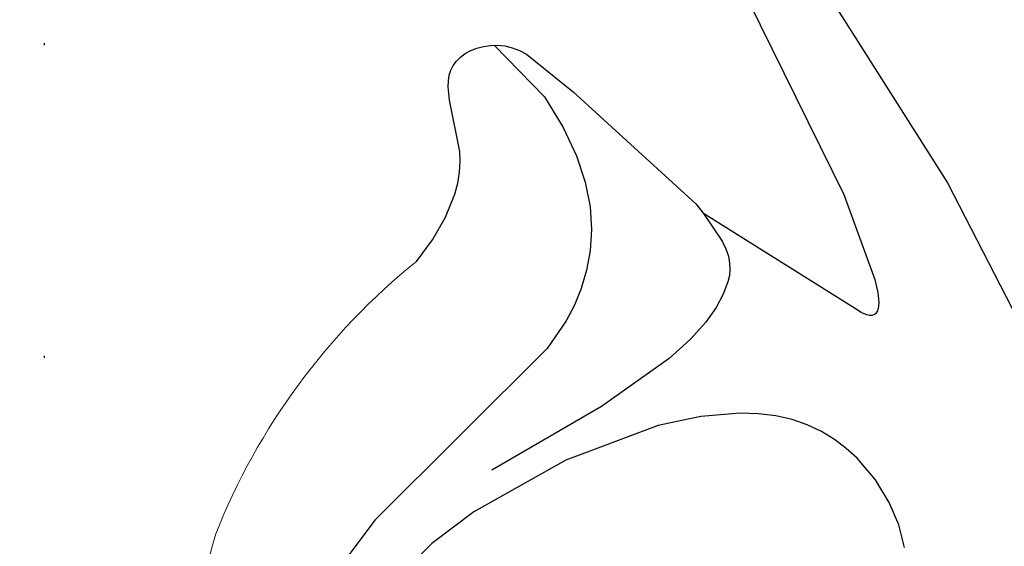
# Model space of a CAD drawing. Units: millimetres. Extents: x 1939 to 5719, y 1135 to 2026.
# Drawn here: x 4851 to 4901, y 1646 to 1673 of the extents above; entities that cross this region are included whole.
import ezdxf
from ezdxf.xclip import XClip

# ---------------------------------------------------------------- set-up
doc = ezdxf.new("R2010")
doc.units = ezdxf.units.MM
doc.header["$XCLIPFRAME"] = 2
doc.linetypes.add('DOT', pattern=[6.35, 0, -6.35])
doc.linetypes.add('HIDDEN', pattern=[9.525, 6.35, -3.175])
for name, color, linetype in [('A-04.尺寸標註', 4, 'Continuous'), ('H&k Decorate detail1', 8, 'Continuous'), ('格子', 1, 'Continuous')]:
    doc.layers.add(name, color=color, linetype=linetype)
doc.styles.add('新細明體', font='PMingLiU.ttf')
doc.dimstyles.new('3', dxfattribs={"dimtxt": 7.5, "dimasz": 2.25, "dimexe": 1.5, "dimexo": 1.5, "dimgap": 0.9, "dimtad": 2, "dimdec": 0, "dimtxsty": '新細明體', "dimblk": 'ARCHTICK', "dimcen": 5, "dimclrd": 8, "dimclre": 8, "dimclrt": 4, "dimadec": 0, "dimazin": 0, "dimtfac": 1, "dimtdec": 0, "dimtix": 1, "dimtmove": 2, "dimatfit": 3, "dimldrblk": 'OPEN90', "dimfxl": 1.25, "dimlwd": 9, "dimlwe": 9, "dimarcsym": 0})

# ---------------------------------------------------------------- blocks, each defined once
blk = doc.blocks.new('WC-8156S')
for p, q in [((-99.944, -92.246), (-99.717, -92.037)), ((-99.717, -92.037), (-99.482, -91.868)), ((-99.482, -91.868), (-99.237, -91.742)), ((-99.237, -91.742), (-98.981, -91.658)), ((-98.981, -91.658), (-98.711, -91.617)), ((-98.711, -91.617), (-98.426, -91.62)), ((-98.426, -91.62), (-98.126, -91.668)), ((-98.126, -91.668), (-97.818, -91.76)), ((-97.818, -91.76), (-97.509, -91.893)), ((-97.509, -91.893), (-97.206, -92.068)), ((-100.377, -92.783), (-99.944, -92.246)), ((-97.206, -92.068), (-96.918, -92.282)), ((-96.918, -92.282), (-96.652, -92.534)), ((-96.652, -92.534), (-96.415, -92.823)), ((-101.855, -95.014), (-100.377, -92.783)), ((-96.415, -92.823), (-96.215, -93.148)), ((-96.215, -93.148), (-96.057, -93.507)), ((-96.057, -93.507), (-95.937, -93.9)), ((-95.937, -93.9), (-95.608, -96.955)), ((-102.207, -95.391), (-101.855, -95.014)), ((-102.609, -95.747), (-102.207, -95.391)), ((-103.069, -96.073), (-102.609, -95.747)), ((-104.736, -96.861), (-103.58, -96.369)), ((-103.58, -96.369), (-103.069, -96.073)), ((-106.027, -97.212), (-104.736, -96.861)), ((-95.608, -96.955), (-95.225, -105.412)), ((-107.4, -97.411), (-106.027, -97.212)), ((-95.225, -105.412), (-95.301, -106.045))]:
    blk.add_line(p, q)
blk.add_lwpolyline([(-77.528, -75.055), (-89.546, -110.426), (-91.481, -114.622), (-91.858, -115.204), (-92.187, -115.596), (-92.333, -115.726), (-92.469, -115.815), (-92.532, -115.845), (-92.593, -115.865), (-92.651, -115.876), (-92.706, -115.878), (-92.759, -115.872), (-92.809, -115.857), (-92.857, -115.834), (-92.902, -115.804), (-92.945, -115.766), (-92.985, -115.721), (-93.058, -115.609), (-93.122, -115.472), (-93.177, -115.312), (-93.261, -114.929), (-95.301, -106.045)])
at = {"lineweight": 0}
for centre, radius, start, end in [((-111.013, -131.181), 33.963, 83.894, 113.3782), ((-115.16, -117.545), 19.865, 118.0093, 182.9002)]:
    blk.add_arc(centre, radius, start, end, dxfattribs=at)
at = {"layer": 'H&k Decorate detail1'}
for p, q in [((-95.301, -106.045), (-95.617, -107.722)), ((-105.948, -109.336), (-112.221, -107.674)), ((-95.617, -107.722), (-95.768, -108.139)), ((-95.943, -108.49), (-96.14, -108.782)), ((-95.768, -108.139), (-95.943, -108.49)), ((-96.361, -109.025), (-96.607, -109.226)), ((-96.14, -108.782), (-96.361, -109.025)), ((-101.774, -110.035), (-105.948, -109.336)), ((-96.877, -109.394), (-97.495, -109.666)), ((-96.607, -109.226), (-96.877, -109.394)), ((-100.3, -110.111), (-101.774, -110.035)), ((-99.142, -110.051), (-100.3, -110.111)), ((-98.23, -109.892), (-99.142, -110.051)), ((-97.495, -109.666), (-98.23, -109.892))]:
    blk.add_line(p, q, dxfattribs=at)
for points in [[(-96.785, -92.408), (-96.823, -96.091), (-97.252, -97.869), (-97.796, -99.379), (-98.436, -100.65), (-99.153, -101.708), (-99.927, -102.581), (-100.738, -103.295), (-101.57, -103.876), (-102.415, -104.339), (-103.268, -104.697), (-104.122, -104.963), (-105.816, -105.27), (-118.249, -105.249), (-122.332, -105.847)], [(-80.977, -94.132), (-85.378, -113.76), (-89.774, -127.466)], [(-100.1, -125.37), (-99.486, -124.343), (-99.027, -123.195), (-98.712, -121.88), (-98.591, -120.439), (-98.622, -119.691), (-98.725, -118.934), (-98.908, -118.177), (-99.179, -117.427), (-99.543, -116.691), (-100.001, -115.971), (-100.55, -115.269), (-101.189, -114.586), (-102.727, -113.282), (-104.598, -112.07), (-109.184, -109.986), (-114.363, -108.536), (-117.027, -108.164), (-118.442, -108.153)]]:
    blk.add_lwpolyline(points, dxfattribs=at)
blk = doc.blocks.new('_ArchTick')
at = {"color": 0, "linetype": 'ByBlock', "const_width": 0.15}
blk.add_lwpolyline([(-0.5, -0.5), (0.5, 0.5)], dxfattribs=at)
blk = doc.blocks.new('*D38')
at = {"layer": 'A-04.尺寸標註', "color": 8, "linetype": 'HIDDEN', "lineweight": 9, "ltscale": 0.3, "transparency": 16777216}
for p, q in [((5285.822, 1759.659), (5285.822, 1371.068)), ((4852.15, 1553.176), (4852.15, 1371.068))]:
    blk.add_line(p, q, dxfattribs=at)
at = {"layer": 'A-04.尺寸標註', "color": 8, "lineweight": 9, "ltscale": 0.3, "transparency": 16777216}
blk.add_line((4852.15, 1372.568), (5285.822, 1372.568), dxfattribs=at)
at = {"layer": 'DEFPOINTS', "color": 0, "ltscale": 0.3, "transparency": 16777216}
for p in [(5285.822, 1761.159), (4852.15, 1554.676), (5285.822, 1372.568)]:
    blk.add_point(p, dxfattribs=at)
at = {"layer": 'A-04.尺寸標註', "color": 8, "lineweight": 9, "ltscale": 0.3, "transparency": 16777216, "xscale": 2.25, "yscale": 2.25, "zscale": 2.25, "rotation": 180}
blk.add_blockref('_ArchTick', (4852.15, 1372.568), dxfattribs=at)
at = {"layer": 'A-04.尺寸標註', "color": 8, "lineweight": 9, "ltscale": 0.3, "transparency": 16777216, "xscale": 2.25, "yscale": 2.25, "zscale": 2.25}
blk.add_blockref('_ArchTick', (5285.822, 1372.568), dxfattribs=at)
at = {"layer": 'A-04.尺寸標註', "color": 4, "ltscale": 0.3, "transparency": 16777216, "insert": (5068.986, 1367.493), "char_height": 7.5, "attachment_point": 5, "style": '新細明體'}
blk.add_mtext('434', dxfattribs=at)
blk = doc.blocks.new('_Open90')
at = {"color": 0, "linetype": 'ByBlock', "lineweight": -2}
for p, q in [((-0.5, 0.5), (0, 0)), ((0, 0), (-1, 0)), ((0, 0), (-0.5, -0.5))]:
    blk.add_line(p, q, dxfattribs=at)
blk = doc.blocks.new('格子')
at = {"layer": '格子', "linetype": 'DOT', "ltscale": 2.5}
blk.add_lwpolyline([(0, 0), (0, -3000)], dxfattribs=at)

msp = doc.modelspace()

# ---------------------------------------------------------------- block references
at = {"color": 3, "rotation": 45}
msp.add_blockref('WC-8156S', (4878.231, 1805.78), dxfattribs=at)
at = {"color": 179, "true_color": 0x202137}
ref = msp.add_blockref('格子', (4852.15, 1831.861), dxfattribs=at)
XClip(ref).set_block_clipping_path([(-3.3181795518, -503.1182421729), (503.1343760896, 2.9485085592)])

# ---------------------------------------------------------------- dimensions: what is measured, and where the dimension line sits
at = {"layer": 'A-04.尺寸標註', "color": 8, "ltscale": 0.3}
dim = msp.add_linear_dim(base=(5285.822, 1372.568), p1=(4852.15, 1554.676), p2=(5285.822, 1761.159), dimstyle='3', dxfattribs=at)
dim.commit()
dim.dimension.update_dxf_attribs({"geometry": '*D38', "text_midpoint": (5068.986, 1367.493)})

doc.saveas('drawing.dxf')
